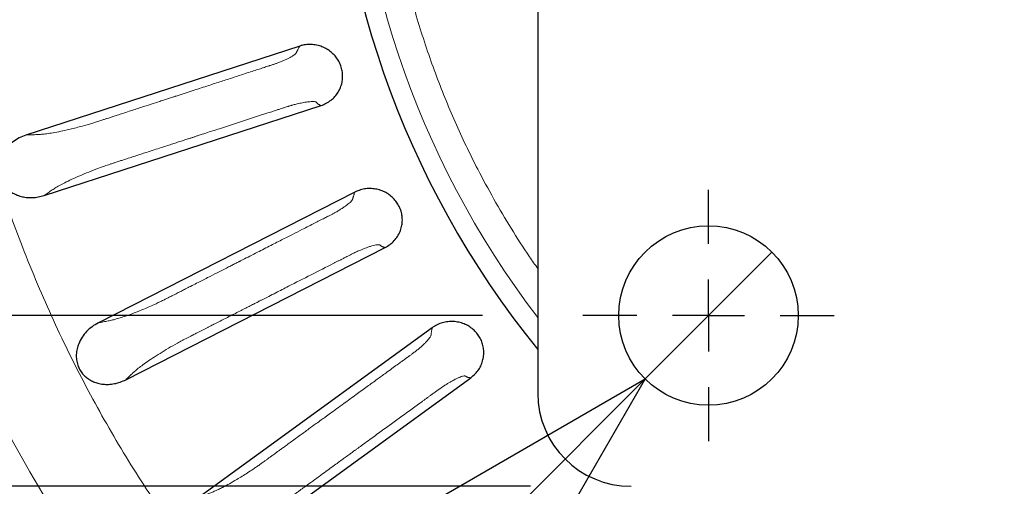
# Model space of a CAD drawing. Units: millimetres. Extents: x 207 to 2007, y 88 to 2868.
# Drawn here: x 1194 to 1292, y 2417 to 2463 of the extents above; entities that cross this region are included whole.
import ezdxf

# ---------------------------------------------------------------- set-up
doc = ezdxf.new("R2010")
doc.units = ezdxf.units.MM
doc.header["$LTSCALE"] = 10
doc.layers.add('WAKU', color=7, linetype='Continuous')
doc.styles.add('SLDTEXTSTYLE0', font='TXT', dxfattribs={"width": 0.7, "bigfont": 'bigfont'})
doc.dimstyles.new('SLDDIMSTYLE5', dxfattribs={"dimtxt": 27.285156, "dimasz": 25, "dimexe": 0, "dimexo": 0.0625, "dimgap": 6.821289, "dimtad": 3, "dimdec": 1, "dimlfac": 0.7, "dimrnd": 1e-09, "dimzin": 12, "dimdsep": 46, "dimtxsty": 'SLDTEXTSTYLE0', "dimblk1": 'OPEN30', "dimblk2": 'OPEN30', "dimsah": 1, "dimcen": 0.09, "dimadec": 0, "dimazin": 3, "dimtfac": 1, "dimtdec": 1, "dimtmove": 0, "dimatfit": 0, "dimldrblk": 'OPEN30', "dimfxl": 1, "dimfrac": 2, "dimtolj": 1, "dimtzin": 12, "dimarcsym": 0})
doc.dimstyles.new('SLDDIMSTYLE6', dxfattribs={"dimtxt": 27.285156, "dimasz": 25, "dimexe": 0, "dimexo": 0.0625, "dimgap": 6.821289, "dimtad": 0, "dimtih": 1, "dimtoh": 1, "dimdec": 1, "dimlfac": 0.7, "dimrnd": 1e-09, "dimzin": 12, "dimdsep": 46, "dimtxsty": 'SLDTEXTSTYLE0', "dimblk1": 'NONE', "dimblk2": 'OPEN30', "dimsah": 1, "dimcen": 0, "dimadec": 0, "dimazin": 3, "dimtfac": 1, "dimtdec": 1, "dimtmove": 0, "dimatfit": 3, "dimldrblk": 'NONE', "dimfxl": 1, "dimfrac": 2, "dimtolj": 1, "dimtzin": 12, "dimarcsym": 0})

# ---------------------------------------------------------------- blocks, each defined once
blk = doc.blocks.new('_Open30')
at = {"color": 0, "linetype": 'ByBlock', "lineweight": -2}
for p, q in [((-1, 0.267949), (0, 0)), ((0, 0), (-1, -0.267949)), ((0, 0), (-1, 0))]:
    blk.add_line(p, q, dxfattribs=at)
blk = doc.blocks.new('SW_SYMBOL_MOD_BOX')
at = {"layer": 'WAKU', "color": 0}
for p, q in [((2000, 2000), (2000, 8000)), ((2000, 8000), (8000, 8000)), ((8000, 8000), (8000, 2000)), ((2000, 2000), (8000, 2000))]:
    blk.add_line(p, q, dxfattribs=at)
blk = doc.blocks.new('_D_5')
at = {"layer": 'WAKU'}
for p, q in [((1015.614, 2542.392), (1015.614, 2592.392)), ((1240.36, 2542.392), (1005.614, 2542.392)), ((1015.614, 2433.535), (1015.614, 2542.392)), ((1240.36, 2433.535), (1005.614, 2433.535)), ((1015.614, 2433.535), (1015.614, 2383.535))]:
    blk.add_line(p, q, dxfattribs=at)
at = {"layer": 'WAKU', "xscale": 25, "yscale": 25}
for p, rotation in [((1015.614, 2542.392, -73.286), 270), ((1015.614, 2433.535, -73.286), 90)]:
    blk.add_blockref('_Open30', p, dxfattribs=dict(at, rotation=rotation))
at = {"layer": 'WAKU', "xscale": 0.0027709091, "yscale": 0.0027709091, "zscale": 0.0027709091, "rotation": 90}
blk.add_blockref('SW_SYMBOL_MOD_BOX', (1013.666, 2432.061), dxfattribs=at)
at = {"layer": 'WAKU', "insert": (984.918, 2460.636), "char_height": 23.8125, "attachment_point": 1, "rotation": 90, "style": 'SLDTEXTSTYLE0'}
blk.add_mtext('76.2', dxfattribs=at)
blk = doc.blocks.new('_D_6')
at = {"layer": 'WAKU'}
for p, q in [((971.537, 2559.392), (971.537, 2609.392)), ((1245.145, 2559.392), (961.537, 2559.392)), ((971.537, 2416.535), (971.537, 2559.392)), ((1245.145, 2416.535), (961.537, 2416.535)), ((971.537, 2416.535), (971.537, 2366.535))]:
    blk.add_line(p, q, dxfattribs=at)
at = {"layer": 'WAKU', "xscale": 25, "yscale": 25}
for p, rotation in [((971.537, 2559.392, -73.286), 270), ((971.537, 2416.535, -73.286), 90)]:
    blk.add_blockref('_Open30', p, dxfattribs=dict(at, rotation=rotation))
at = {"layer": 'WAKU', "xscale": 0.0027709091, "yscale": 0.0027709091, "zscale": 0.0027709091, "rotation": 90}
blk.add_blockref('SW_SYMBOL_MOD_BOX', (969.589, 2453.43), dxfattribs=at)
at = {"layer": 'WAKU', "insert": (940.842, 2482.005), "char_height": 23.8125, "attachment_point": 1, "rotation": 90, "style": 'SLDTEXTSTYLE0'}
blk.add_mtext('100', dxfattribs=at)
blk = doc.blocks.new('_D_7')
at = {"layer": 'WAKU'}
for p, q in [((1269.173, 2439.849), (1256.546, 2427.222)), ((1256.546, 2427.222), (1102.363, 2273.039)), ((1002.23, 2341.312), (995.069, 2341.312)), ((995.069, 2341.312), (995.069, 2309.562)), ((1072.168, 2341.312), (1079.328, 2341.312)), ((1079.328, 2341.312), (1079.328, 2309.562)), ((995.069, 2309.562), (1002.23, 2309.562)), ((1079.328, 2309.562), (1072.168, 2309.562)), ((1102.363, 2273.039), (987.909, 2273.039))]:
    blk.add_line(p, q, dxfattribs=at)
at = {"layer": 'WAKU', "xscale": 25, "yscale": 25, "rotation": 45}
blk.add_blockref('_Open30', (1256.546, 2427.222, -73.286), dxfattribs=at)
at = {"layer": 'WAKU', "char_height": 23.8125, "attachment_point": 1, "style": 'SLDTEXTSTYLE0'}
for s, insert in [('0.492', (1002.23, 2340.258)), ('%%c', (995.086, 2303.735)), ('12.5', (1025.248, 2303.735))]:
    blk.add_mtext(s, dxfattribs=dict(at, insert=insert))
blk = doc.blocks.new('_None')
blk = doc.blocks.new('SW_CENTERMARKSYMBOL_14')
at = {"layer": 'WAKU', "color": 0}
for p, q in [((0, 7.143), (0, 12.5)), ((0, 0), (0, 3.571)), ((-7.143, 0), (-12.5, 0)), ((0, 0), (-3.571, 0)), ((0, 0), (0, -3.571)), ((0, 0), (3.571, 0)), ((7.143, 0), (12.5, 0)), ((0, -7.143), (0, -12.5))]:
    blk.add_line(p, q, dxfattribs=at)

msp = doc.modelspace()

# ---------------------------------------------------------------- linework, layer by layer
at = {"color": 7, "linetype": 'Continuous', "lineweight": 25}
for p, q in [((1245.86, 2550.107), (1245.86, 2425.821)), ((1222.164, 2460.36), (1194.906, 2451.504)), ((1196.711, 2445.481), (1224.283, 2454.44)), ((1227.653, 2445.819), (1202.117, 2432.808)), ((1204.841, 2427.142), (1230.672, 2440.303)), ((1235.349, 2432.316), (1212.163, 2415.47)), ((1215.74, 2410.3), (1239.194, 2427.34))]:
    msp.add_line(p, q, dxfattribs=at)
for centre, radius in [((1317.288, 2487.964), 220), ((1317.288, 2487.964), 28.571), ((1262.86, 2433.535), 8.929)]:
    msp.add_circle(centre, radius, dxfattribs=at)
at = {"color": 8, "linetype": 'Continuous', "lineweight": 18}
for radius in [219.611, 140.628]:
    msp.add_circle((1317.288, 2487.964), radius, dxfattribs=at)
at = {"color": 7, "linetype": 'Continuous', "lineweight": 25}
for centre, radius, start, end in [((1317.288, 2487.964), 91.894, 141.01373, 218.98627), ((1255.145, 2425.821), 9.286, 180, 270)]:
    msp.add_arc(centre, radius, start, end, dxfattribs=at)
at = {"color": 8, "linetype": 'Continuous', "lineweight": 18}
msp.add_arc((1317.288, 2487.964), 89.913, 142.60005, 217.39995, dxfattribs=at)
for points, knots in [([(1245.594, 2598.364), (1246.678, 2599.056), (1248.847, 2600.438), (1252.171, 2602.388), (1255.545, 2604.246), (1258.972, 2606.001), (1262.452, 2607.657), (1266.022, 2609.229), (1269.589, 2610.675), (1273.147, 2611.998), (1276.661, 2613.193), (1280.237, 2614.298), (1283.873, 2615.308), (1287.555, 2616.218), (1291.459, 2617.064), (1295.586, 2617.825), (1299.937, 2618.477), (1304.33, 2618.986), (1308.76, 2619.35), (1313.224, 2619.564), (1317.708, 2619.626), (1322.207, 2619.535), (1326.717, 2619.289), (1331.223, 2618.887), (1335.721, 2618.33), (1340.206, 2617.617), (1344.662, 2616.75), (1349.087, 2615.73), (1353.473, 2614.557), (1357.809, 2613.236), (1362.089, 2611.77), (1366.309, 2610.161), (1370.26, 2608.496), (1373.949, 2606.803), (1377.382, 2605.105), (1380.755, 2603.312), (1384.058, 2601.432), (1387.288, 2599.468), (1390.452, 2597.417), (1393.657, 2595.208), (1396.893, 2592.831), (1400.149, 2590.278), (1403.3, 2587.643), (1406.342, 2584.934), (1409.274, 2582.157), (1412.097, 2579.315), (1414.731, 2576.496), (1417.186, 2573.714), (1419.478, 2570.969), (1421.67, 2568.194), (1423.764, 2565.393), (1425.77, 2562.556), (1427.76, 2559.579), (1429.722, 2556.46), (1431.647, 2553.195), (1433.496, 2549.843), (1435.265, 2546.401), (1436.95, 2542.869), (1438.542, 2539.257), (1439.998, 2535.667), (1441.323, 2532.105), (1442.518, 2528.591), (1443.622, 2525.015), (1444.633, 2521.379), (1445.542, 2517.697), (1446.388, 2513.793), (1447.149, 2509.666), (1447.802, 2505.315), (1448.311, 2500.922), (1448.674, 2496.492), (1448.888, 2492.028), (1448.95, 2487.544), (1448.859, 2483.045), (1448.613, 2478.535), (1448.212, 2474.029), (1447.655, 2469.531), (1446.942, 2465.046), (1446.074, 2460.59), (1445.054, 2456.165), (1443.882, 2451.779), (1442.561, 2447.443), (1441.095, 2443.163), (1439.486, 2438.943), (1437.821, 2434.992), (1436.128, 2431.303), (1434.429, 2427.87), (1432.636, 2424.497), (1430.756, 2421.194), (1428.792, 2417.964), (1426.742, 2414.8), (1424.532, 2411.595), (1422.155, 2408.359), (1419.602, 2405.103), (1416.967, 2401.952), (1414.259, 2398.91), (1411.481, 2395.978), (1408.639, 2393.155), (1405.821, 2390.521), (1403.039, 2388.066), (1400.294, 2385.774), (1397.519, 2383.582), (1394.717, 2381.488), (1391.883, 2379.478), (1389.95, 2378.202), (1388.983, 2377.563)], [0, 0, 0, 0, 0.009334, 0.018651, 0.027959, 0.037266, 0.046581, 0.05591, 0.065564, 0.074503, 0.083444, 0.092484, 0.101652, 0.110818, 0.119991, 0.130628, 0.14126, 0.151898, 0.162704, 0.173504, 0.18431, 0.195231, 0.206145, 0.217067, 0.228046, 0.239019, 0.25, 0.260979, 0.271952, 0.282932, 0.293852, 0.304767, 0.315689, 0.324952, 0.334209, 0.343468, 0.352662, 0.361777, 0.37089, 0.38001, 0.390014, 0.400013, 0.410018, 0.419807, 0.429558, 0.439314, 0.448861, 0.457543, 0.466226, 0.474798, 0.483198, 0.491596, 0.5, 0.509166, 0.518328, 0.527494, 0.536931, 0.546402, 0.555876, 0.565563, 0.574503, 0.583444, 0.592484, 0.601652, 0.610818, 0.619991, 0.630628, 0.64126, 0.651898, 0.662704, 0.673503, 0.68431, 0.695231, 0.706145, 0.717067, 0.728046, 0.739019, 0.75, 0.760978, 0.771952, 0.782932, 0.793852, 0.804767, 0.815689, 0.824951, 0.834209, 0.843468, 0.852662, 0.861776, 0.87089, 0.88001, 0.890014, 0.900013, 0.910018, 0.919806, 0.929558, 0.939314, 0.948861, 0.957542, 0.966225, 0.974798, 0.983198, 0.991597, 1, 1, 1, 1]), ([(1388.983, 2377.563), (1387.898, 2376.872), (1385.73, 2375.49), (1382.405, 2373.539), (1379.032, 2371.682), (1375.605, 2369.927), (1372.125, 2368.271), (1368.555, 2366.699), (1364.987, 2365.252), (1361.429, 2363.929), (1357.916, 2362.734), (1354.339, 2361.63), (1350.703, 2360.619), (1347.022, 2359.71), (1343.118, 2358.864), (1338.99, 2358.103), (1334.64, 2357.45), (1330.247, 2356.941), (1325.816, 2356.578), (1321.353, 2356.364), (1316.869, 2356.302), (1312.369, 2356.392), (1307.86, 2356.639), (1303.353, 2357.04), (1298.855, 2357.597), (1294.371, 2358.31), (1289.914, 2359.178), (1285.49, 2360.198), (1281.103, 2361.37), (1276.768, 2362.691), (1272.487, 2364.157), (1268.268, 2365.766), (1264.316, 2367.431), (1260.627, 2369.124), (1257.195, 2370.823), (1253.822, 2372.616), (1250.519, 2374.496), (1247.288, 2376.46), (1244.124, 2378.51), (1240.919, 2380.72), (1237.683, 2383.097), (1234.428, 2385.65), (1231.277, 2388.285), (1228.235, 2390.993), (1225.302, 2393.771), (1222.48, 2396.613), (1219.845, 2399.431), (1217.391, 2402.213), (1215.099, 2404.958), (1212.906, 2407.733), (1210.812, 2410.535), (1208.806, 2413.372), (1206.817, 2416.348), (1204.854, 2419.467), (1202.929, 2422.732), (1201.081, 2426.084), (1199.311, 2429.527), (1197.627, 2433.058), (1196.034, 2436.67), (1194.578, 2440.26), (1193.254, 2443.823), (1192.059, 2447.336), (1190.954, 2450.912), (1189.944, 2454.549), (1189.034, 2458.23), (1188.188, 2462.134), (1187.427, 2466.262), (1186.775, 2470.612), (1186.266, 2475.005), (1185.902, 2479.436), (1185.688, 2483.899), (1185.626, 2488.383), (1185.717, 2492.883), (1185.963, 2497.392), (1186.365, 2501.899), (1186.922, 2506.397), (1187.635, 2510.881), (1188.502, 2515.338), (1189.522, 2519.762), (1190.695, 2524.149), (1192.016, 2528.484), (1193.482, 2532.765), (1195.091, 2536.984), (1196.756, 2540.936), (1198.449, 2544.625), (1200.147, 2548.057), (1201.94, 2551.43), (1203.82, 2554.733), (1205.784, 2557.964), (1207.835, 2561.128), (1210.044, 2564.333), (1212.421, 2567.569), (1214.974, 2570.824), (1217.609, 2573.975), (1220.318, 2577.017), (1223.095, 2579.95), (1225.937, 2582.772), (1228.756, 2585.407), (1231.538, 2587.861), (1234.283, 2590.153), (1237.058, 2592.346), (1239.86, 2594.439), (1242.694, 2596.449), (1244.627, 2597.726), (1245.594, 2598.364)], [0, 0, 0, 0, 0.009334, 0.018651, 0.027959, 0.037266, 0.046581, 0.05591, 0.065564, 0.074503, 0.083444, 0.092484, 0.101652, 0.110818, 0.119991, 0.130628, 0.14126, 0.151898, 0.162704, 0.173504, 0.18431, 0.195231, 0.206145, 0.217067, 0.228046, 0.239019, 0.25, 0.260979, 0.271952, 0.282932, 0.293852, 0.304767, 0.315689, 0.324952, 0.334209, 0.343468, 0.352662, 0.361777, 0.37089, 0.38001, 0.390014, 0.400013, 0.410018, 0.419807, 0.429558, 0.439314, 0.448861, 0.457543, 0.466226, 0.474798, 0.483198, 0.491596, 0.5, 0.509166, 0.518328, 0.527494, 0.536931, 0.546402, 0.555876, 0.565563, 0.574503, 0.583444, 0.592484, 0.601652, 0.610818, 0.619991, 0.630628, 0.64126, 0.651898, 0.662704, 0.673503, 0.68431, 0.695231, 0.706145, 0.717067, 0.728046, 0.739019, 0.75, 0.760978, 0.771952, 0.782932, 0.793852, 0.804767, 0.815689, 0.824951, 0.834209, 0.843468, 0.852662, 0.861776, 0.87089, 0.88001, 0.890014, 0.900013, 0.910018, 0.919806, 0.929558, 0.939314, 0.948861, 0.957542, 0.966225, 0.974798, 0.983198, 0.991597, 1, 1, 1, 1]), ([(1245.86, 2438.212), (1245.585, 2438.599), (1244.659, 2439.906), (1243.195, 2442.212), (1241.472, 2445.116), (1239.99, 2447.866), (1238.714, 2450.434), (1237.621, 2452.813), (1236.601, 2455.225), (1235.652, 2457.667), (1234.769, 2460.164), (1233.953, 2462.711), (1233.21, 2465.306), (1232.549, 2467.921), (1231.969, 2470.555), (1231.475, 2473.186), (1231.043, 2475.946), (1230.687, 2478.833), (1230.422, 2481.869), (1230.256, 2484.913), (1230.236, 2486.946), (1230.225, 2487.964)], [0, 0, 0, 0, 0.026876, 0.090708, 0.154618, 0.218122, 0.267589, 0.317006, 0.366417, 0.415868, 0.465403, 0.516411, 0.567338, 0.618234, 0.669147, 0.720128, 0.769801, 0.827355, 0.884859, 0.942384, 1, 1, 1, 1]), ([(1222.164, 2460.36), (1222.138, 2460.312), (1222.092, 2460.223), (1222.028, 2460.101), (1221.976, 2460), (1221.936, 2459.923), (1221.91, 2459.873), (1221.891, 2459.834), (1221.873, 2459.795), (1221.856, 2459.75), (1221.836, 2459.705), (1221.809, 2459.663), (1221.775, 2459.62), (1221.731, 2459.575), (1221.676, 2459.527), (1221.584, 2459.457), (1221.439, 2459.361), (1221.219, 2459.235), (1220.956, 2459.101), (1220.656, 2458.962), (1220.333, 2458.823), (1220.06, 2458.714), (1219.856, 2458.637), (1219.728, 2458.591), (1219.604, 2458.549), (1219.425, 2458.49), (1219.283, 2458.444), (1219.183, 2458.411), (1219.181, 2458.411), (1219.179, 2458.41), (1219.175, 2458.409), (1219.167, 2458.406), (1219.153, 2458.402), (1219.125, 2458.393), (1219.07, 2458.375), (1218.95, 2458.336), (1218.765, 2458.276), (1218.517, 2458.195), (1218.168, 2458.082), (1217.692, 2457.927), (1217.07, 2457.725), (1216.285, 2457.47), (1215.322, 2457.157), (1214.166, 2456.781), (1212.861, 2456.357), (1211.407, 2455.885), (1210.388, 2455.554), (1209.852, 2455.38), (1209.849, 2455.379), (1209.845, 2455.377), (1209.837, 2455.375), (1209.822, 2455.37), (1209.795, 2455.361), (1209.743, 2455.344), (1209.642, 2455.311), (1209.428, 2455.242), (1209.107, 2455.138), (1208.684, 2455), (1208.102, 2454.811), (1207.319, 2454.557), (1206.305, 2454.227), (1205.363, 2453.921), (1204.579, 2453.666), (1204.039, 2453.491), (1203.601, 2453.349), (1203.266, 2453.24), (1203.033, 2453.164), (1202.805, 2453.09), (1202.523, 2452.998), (1202.207, 2452.896), (1201.945, 2452.811), (1201.744, 2452.747), (1201.548, 2452.686), (1201.329, 2452.62), (1201.103, 2452.554), (1200.73, 2452.449), (1200.223, 2452.311), (1199.599, 2452.151), (1198.909, 2451.987), (1198.169, 2451.828), (1197.455, 2451.7), (1196.849, 2451.615), (1196.331, 2451.559), (1195.88, 2451.543), (1195.402, 2451.524), (1195.072, 2451.511), (1194.906, 2451.504)], [0, 0, 0, 0, 0.019446, 0.035708, 0.048787, 0.059695, 0.066574, 0.068921, 0.07546, 0.082496, 0.087879, 0.093626, 0.098701, 0.103763, 0.108834, 0.113937, 0.125131, 0.136247, 0.147498, 0.15909, 0.170738, 0.181774, 0.186208, 0.19034, 0.193681, 0.197558, 0.206618, 0.206661, 0.206696, 0.206758, 0.20687, 0.207074, 0.207451, 0.208167, 0.209575, 0.21251, 0.219087, 0.226406, 0.235092, 0.250855, 0.269754, 0.291788, 0.322368, 0.357464, 0.397075, 0.441201, 0.489843, 0.489928, 0.489995, 0.490115, 0.490332, 0.490725, 0.491447, 0.492798, 0.495411, 0.500715, 0.512218, 0.524691, 0.539242, 0.565247, 0.596022, 0.631566, 0.651053, 0.667439, 0.680723, 0.690907, 0.697988, 0.701969, 0.711623, 0.723663, 0.730736, 0.735535, 0.741925, 0.748561, 0.75546, 0.762636, 0.782914, 0.802627, 0.8219, 0.850265, 0.878413, 0.901001, 0.924361, 0.947475, 0.973744, 1, 1, 1, 1]), ([(1196.711, 2445.481), (1196.851, 2445.575), (1197.132, 2445.763), (1197.486, 2446.018), (1197.9, 2446.28), (1198.367, 2446.544), (1198.954, 2446.849), (1199.657, 2447.184), (1200.488, 2447.547), (1201.396, 2447.915), (1202.115, 2448.188), (1202.61, 2448.367), (1202.864, 2448.456), (1203.113, 2448.54), (1203.332, 2448.613), (1203.556, 2448.685), (1203.836, 2448.777), (1204.179, 2448.888), (1204.522, 2449), (1204.824, 2449.098), (1205.1, 2449.187), (1205.376, 2449.277), (1205.652, 2449.367), (1205.977, 2449.472), (1206.392, 2449.607), (1206.973, 2449.796), (1207.647, 2450.015), (1208.345, 2450.242), (1208.963, 2450.443), (1209.503, 2450.618), (1209.999, 2450.779), (1210.431, 2450.92), (1210.78, 2451.033), (1210.984, 2451.099), (1211.076, 2451.129), (1211.099, 2451.137), (1211.105, 2451.139), (1211.107, 2451.139), (1211.107, 2451.139), (1211.153, 2451.154), (1211.245, 2451.184), (1211.382, 2451.228), (1211.519, 2451.273), (1211.656, 2451.317), (1211.793, 2451.362), (1211.93, 2451.407), (1212.273, 2451.518), (1213.018, 2451.76), (1214.52, 2452.248), (1216.572, 2452.915), (1218.264, 2453.465), (1219.246, 2453.784), (1219.516, 2453.871), (1219.791, 2453.961), (1220.106, 2454.063), (1220.429, 2454.168), (1220.724, 2454.263), (1220.924, 2454.328), (1221.062, 2454.372), (1221.17, 2454.405), (1221.279, 2454.437), (1221.393, 2454.469), (1221.607, 2454.526), (1221.875, 2454.592), (1222.186, 2454.663), (1222.447, 2454.716), (1222.728, 2454.767), (1223.019, 2454.81), (1223.303, 2454.835), (1223.538, 2454.838), (1223.693, 2454.822), (1223.783, 2454.793), (1223.835, 2454.757), (1223.868, 2454.711), (1223.899, 2454.661), (1223.944, 2454.617), (1223.99, 2454.582), (1224.042, 2454.553), (1224.103, 2454.524), (1224.184, 2454.486), (1224.247, 2454.456), (1224.283, 2454.44)], [0, 0, 0, 0, 0.026677, 0.05334, 0.074939, 0.098824, 0.122765, 0.152216, 0.181682, 0.211646, 0.242571, 0.249943, 0.257666, 0.265762, 0.272585, 0.277506, 0.285932, 0.297864, 0.308547, 0.316851, 0.325156, 0.33346, 0.341764, 0.350067, 0.362775, 0.379187, 0.402566, 0.423563, 0.442177, 0.458409, 0.472259, 0.486949, 0.497451, 0.503766, 0.505354, 0.505755, 0.505857, 0.505884, 0.505893, 0.505894, 0.510019, 0.514144, 0.518268, 0.522393, 0.526518, 0.530642, 0.534767, 0.557453, 0.597963, 0.670302, 0.742641, 0.750761, 0.758881, 0.767, 0.775629, 0.787317, 0.796168, 0.802184, 0.805419, 0.808581, 0.811891, 0.815361, 0.819004, 0.831663, 0.84087, 0.849834, 0.858623, 0.871637, 0.88468, 0.897918, 0.910986, 0.918127, 0.926345, 0.935699, 0.945133, 0.95432, 0.963272, 0.969014, 0.976168, 0.986496, 1, 1, 1, 1]), ([(1227.653, 2445.819), (1227.635, 2445.768), (1227.603, 2445.672), (1227.56, 2445.542), (1227.524, 2445.434), (1227.497, 2445.352), (1227.479, 2445.298), (1227.466, 2445.257), (1227.454, 2445.215), (1227.445, 2445.168), (1227.432, 2445.121), (1227.412, 2445.076), (1227.385, 2445.027), (1227.348, 2444.976), (1227.301, 2444.92), (1227.222, 2444.837), (1227.094, 2444.719), (1226.896, 2444.56), (1226.657, 2444.387), (1226.382, 2444.202), (1226.085, 2444.015), (1225.833, 2443.864), (1225.643, 2443.756), (1225.524, 2443.691), (1225.408, 2443.63), (1225.241, 2443.544), (1225.108, 2443.476), (1225.013, 2443.428), (1225.012, 2443.427), (1225.01, 2443.426), (1225.006, 2443.424), (1224.999, 2443.421), (1224.985, 2443.414), (1224.96, 2443.401), (1224.908, 2443.374), (1224.795, 2443.317), (1224.622, 2443.229), (1224.39, 2443.11), (1224.063, 2442.944), (1223.617, 2442.717), (1223.034, 2442.42), (1222.298, 2442.045), (1221.396, 2441.585), (1220.313, 2441.033), (1219.091, 2440.41), (1217.729, 2439.716), (1216.774, 2439.23), (1216.272, 2438.974), (1216.269, 2438.973), (1216.265, 2438.971), (1216.258, 2438.967), (1216.244, 2438.96), (1216.219, 2438.947), (1216.17, 2438.922), (1216.075, 2438.874), (1215.875, 2438.772), (1215.574, 2438.619), (1215.178, 2438.417), (1214.632, 2438.139), (1213.898, 2437.765), (1212.949, 2437.281), (1212.066, 2436.831), (1211.332, 2436.457), (1210.826, 2436.199), (1210.416, 2435.99), (1210.102, 2435.83), (1209.883, 2435.719), (1209.67, 2435.61), (1209.406, 2435.476), (1209.11, 2435.325), (1208.864, 2435.2), (1208.676, 2435.105), (1208.491, 2435.014), (1208.286, 2434.915), (1208.073, 2434.815), (1207.721, 2434.652), (1207.242, 2434.437), (1206.65, 2434.181), (1205.995, 2433.911), (1205.288, 2433.639), (1204.603, 2433.401), (1204.019, 2433.221), (1203.515, 2433.085), (1203.072, 2432.999), (1202.603, 2432.905), (1202.279, 2432.84), (1202.117, 2432.808)], [0, 0, 0, 0, 0.019446, 0.035708, 0.048787, 0.059695, 0.066574, 0.068921, 0.07546, 0.082496, 0.087879, 0.093626, 0.098701, 0.103763, 0.108834, 0.113937, 0.125131, 0.136247, 0.147498, 0.15909, 0.170738, 0.181774, 0.186208, 0.19034, 0.193681, 0.197558, 0.206617, 0.206661, 0.206696, 0.206758, 0.20687, 0.207074, 0.207451, 0.208167, 0.209575, 0.21251, 0.219087, 0.226407, 0.235092, 0.250855, 0.269754, 0.291788, 0.322368, 0.357464, 0.397075, 0.441201, 0.489843, 0.489928, 0.489995, 0.490115, 0.490332, 0.490725, 0.491446, 0.492798, 0.495411, 0.500714, 0.512217, 0.524691, 0.539241, 0.565247, 0.596021, 0.631566, 0.651053, 0.667439, 0.680723, 0.690907, 0.697988, 0.701969, 0.711623, 0.723663, 0.730736, 0.735535, 0.741925, 0.748561, 0.75546, 0.762636, 0.782914, 0.802627, 0.8219, 0.850265, 0.878413, 0.901001, 0.924361, 0.947475, 0.973744, 1, 1, 1, 1]), ([(1204.841, 2427.142), (1204.965, 2427.257), (1205.213, 2427.486), (1205.522, 2427.794), (1205.891, 2428.117), (1206.31, 2428.451), (1206.843, 2428.843), (1207.485, 2429.284), (1208.249, 2429.773), (1209.088, 2430.278), (1209.755, 2430.66), (1210.216, 2430.915), (1210.453, 2431.042), (1210.686, 2431.164), (1210.891, 2431.27), (1211.1, 2431.377), (1211.363, 2431.511), (1211.685, 2431.675), (1212.006, 2431.839), (1212.289, 2431.983), (1212.548, 2432.115), (1212.806, 2432.247), (1213.065, 2432.378), (1213.369, 2432.533), (1213.757, 2432.731), (1214.302, 2433.009), (1214.933, 2433.33), (1215.587, 2433.663), (1216.167, 2433.959), (1216.672, 2434.216), (1217.137, 2434.453), (1217.542, 2434.66), (1217.869, 2434.826), (1218.06, 2434.923), (1218.146, 2434.967), (1218.168, 2434.978), (1218.173, 2434.981), (1218.175, 2434.982), (1218.175, 2434.982), (1218.218, 2435.004), (1218.304, 2435.048), (1218.432, 2435.113), (1218.561, 2435.179), (1218.689, 2435.244), (1218.817, 2435.309), (1218.946, 2435.375), (1219.267, 2435.539), (1219.966, 2435.895), (1221.372, 2436.611), (1223.294, 2437.591), (1224.88, 2438.399), (1225.8, 2438.867), (1226.053, 2438.996), (1226.311, 2439.128), (1226.606, 2439.278), (1226.909, 2439.432), (1227.184, 2439.572), (1227.372, 2439.668), (1227.501, 2439.733), (1227.603, 2439.782), (1227.706, 2439.831), (1227.813, 2439.88), (1228.015, 2439.97), (1228.27, 2440.077), (1228.566, 2440.195), (1228.815, 2440.289), (1229.085, 2440.384), (1229.366, 2440.471), (1229.642, 2440.54), (1229.874, 2440.58), (1230.03, 2440.589), (1230.124, 2440.574), (1230.18, 2440.547), (1230.22, 2440.506), (1230.259, 2440.462), (1230.309, 2440.426), (1230.36, 2440.398), (1230.417, 2440.378), (1230.481, 2440.358), (1230.567, 2440.333), (1230.634, 2440.314), (1230.672, 2440.303)], [0, 0, 0, 0, 0.026677, 0.05334, 0.074939, 0.098824, 0.122765, 0.152216, 0.181682, 0.211646, 0.242571, 0.249943, 0.257666, 0.265762, 0.272585, 0.277506, 0.285933, 0.297864, 0.308547, 0.316851, 0.325156, 0.33346, 0.341764, 0.350067, 0.362775, 0.379187, 0.402566, 0.423563, 0.442177, 0.458409, 0.47226, 0.486949, 0.497451, 0.503766, 0.505354, 0.505755, 0.505857, 0.505884, 0.505893, 0.505894, 0.510019, 0.514144, 0.518268, 0.522393, 0.526518, 0.530642, 0.534767, 0.557453, 0.597963, 0.670302, 0.742641, 0.750761, 0.758881, 0.767, 0.775629, 0.787317, 0.796168, 0.802183, 0.805419, 0.808581, 0.811891, 0.815361, 0.819004, 0.831663, 0.84087, 0.849834, 0.858623, 0.871636, 0.88468, 0.897918, 0.910986, 0.918127, 0.926345, 0.935699, 0.945133, 0.95432, 0.963272, 0.969014, 0.976168, 0.986496, 1, 1, 1, 1]), ([(1212.163, 2415.47), (1212.292, 2415.518), (1212.55, 2415.614), (1212.941, 2415.759), (1213.294, 2415.885), (1213.667, 2416.036), (1214.059, 2416.215), (1214.557, 2416.461), (1215.165, 2416.787), (1215.821, 2417.166), (1216.426, 2417.536), (1216.97, 2417.881), (1217.396, 2418.16), (1217.693, 2418.358), (1217.85, 2418.465), (1218.003, 2418.57), (1218.151, 2418.673), (1218.294, 2418.774), (1218.453, 2418.888), (1218.645, 2419.027), (1218.891, 2419.206), (1219.1, 2419.358), (1219.258, 2419.473), (1219.363, 2419.549), (1219.503, 2419.65), (1219.685, 2419.783), (1219.909, 2419.946), (1220.174, 2420.138), (1220.481, 2420.361), (1220.831, 2420.616), (1221.411, 2421.037), (1222.162, 2421.583), (1223.024, 2422.209), (1223.724, 2422.718), (1224.275, 2423.118), (1224.678, 2423.411), (1224.946, 2423.606), (1225.09, 2423.71), (1225.143, 2423.749), (1225.165, 2423.765), (1225.174, 2423.771), (1225.178, 2423.774), (1225.18, 2423.776), (1225.181, 2423.776), (1225.181, 2423.776), (1225.637, 2424.105), (1226.502, 2424.737), (1227.739, 2425.634), (1228.849, 2426.441), (1229.832, 2427.155), (1230.651, 2427.75), (1231.319, 2428.236), (1231.849, 2428.62), (1232.273, 2428.929), (1232.602, 2429.168), (1232.837, 2429.339), (1232.99, 2429.449), (1233.069, 2429.507), (1233.098, 2429.528), (1233.109, 2429.536), (1233.114, 2429.54), (1233.116, 2429.541), (1233.117, 2429.542), (1233.117, 2429.542), (1233.117, 2429.542), (1233.203, 2429.603), (1233.33, 2429.697), (1233.507, 2429.826), (1233.652, 2429.936), (1233.846, 2430.091), (1234.083, 2430.288), (1234.347, 2430.52), (1234.59, 2430.745), (1234.799, 2430.954), (1234.969, 2431.142), (1235.102, 2431.309), (1235.196, 2431.455), (1235.228, 2431.542), (1235.24, 2431.595), (1235.244, 2431.623), (1235.245, 2431.65), (1235.247, 2431.68), (1235.25, 2431.712), (1235.253, 2431.739), (1235.259, 2431.774), (1235.268, 2431.83), (1235.282, 2431.916), (1235.301, 2432.027), (1235.323, 2432.163), (1235.34, 2432.262), (1235.349, 2432.316)], [0, 0, 0, 0, 0.02188, 0.043768, 0.065664, 0.083105, 0.102759, 0.121594, 0.149743, 0.178109, 0.197382, 0.217095, 0.237373, 0.243136, 0.248721, 0.254134, 0.259382, 0.264475, 0.269275, 0.276348, 0.285002, 0.295637, 0.298715, 0.301949, 0.306913, 0.313605, 0.321499, 0.33093, 0.341898, 0.354404, 0.368446, 0.403991, 0.434766, 0.460772, 0.47893, 0.493724, 0.503958, 0.507635, 0.509093, 0.509704, 0.509967, 0.510081, 0.510131, 0.510153, 0.510163, 0.51017, 0.558813, 0.60294, 0.642551, 0.677647, 0.708228, 0.730262, 0.749161, 0.764924, 0.775742, 0.784347, 0.790089, 0.792073, 0.792841, 0.793158, 0.793294, 0.793353, 0.793379, 0.79339, 0.793395, 0.793399, 0.802459, 0.807072, 0.812398, 0.81824, 0.829276, 0.840924, 0.852516, 0.863767, 0.874883, 0.886077, 0.897458, 0.909177, 0.91249, 0.915678, 0.919237, 0.923355, 0.927302, 0.931078, 0.933425, 0.940304, 0.951213, 0.964291, 0.980554, 1, 1, 1, 1]), ([(1215.74, 2410.3), (1215.845, 2410.433), (1216.053, 2410.698), (1216.311, 2411.05), (1216.625, 2411.427), (1216.987, 2411.823), (1217.451, 2412.294), (1218.016, 2412.83), (1218.694, 2413.432), (1219.444, 2414.062), (1220.043, 2414.544), (1220.459, 2414.868), (1220.673, 2415.03), (1220.884, 2415.187), (1221.07, 2415.324), (1221.26, 2415.462), (1221.498, 2415.636), (1221.79, 2415.848), (1222.082, 2416.06), (1222.339, 2416.247), (1222.574, 2416.417), (1222.809, 2416.588), (1223.043, 2416.758), (1223.32, 2416.959), (1223.672, 2417.215), (1224.167, 2417.575), (1224.74, 2417.991), (1225.333, 2418.422), (1225.86, 2418.805), (1226.319, 2419.138), (1226.741, 2419.445), (1227.109, 2419.712), (1227.405, 2419.928), (1227.579, 2420.054), (1227.657, 2420.111), (1227.677, 2420.125), (1227.682, 2420.129), (1227.683, 2420.13), (1227.684, 2420.13), (1227.724, 2420.156), (1227.8, 2420.215), (1227.917, 2420.299), (1228.033, 2420.384), (1228.15, 2420.469), (1228.267, 2420.554), (1228.383, 2420.638), (1228.675, 2420.85), (1229.309, 2421.311), (1230.587, 2422.239), (1232.332, 2423.507), (1233.772, 2424.553), (1234.607, 2425.16), (1234.836, 2425.326), (1235.07, 2425.497), (1235.338, 2425.691), (1235.613, 2425.891), (1235.864, 2426.073), (1236.035, 2426.196), (1236.152, 2426.281), (1236.244, 2426.345), (1236.339, 2426.409), (1236.437, 2426.475), (1236.622, 2426.595), (1236.857, 2426.741), (1237.131, 2426.904), (1237.362, 2427.036), (1237.614, 2427.171), (1237.878, 2427.301), (1238.14, 2427.413), (1238.362, 2427.489), (1238.515, 2427.522), (1238.61, 2427.522), (1238.67, 2427.504), (1238.716, 2427.47), (1238.761, 2427.433), (1238.817, 2427.404), (1238.872, 2427.385), (1238.93, 2427.374), (1238.997, 2427.365), (1239.086, 2427.353), (1239.155, 2427.345), (1239.194, 2427.34)], [0, 0, 0, 0, 0.026677, 0.05334, 0.074939, 0.098824, 0.122766, 0.152216, 0.181681, 0.211646, 0.242571, 0.249943, 0.257666, 0.265762, 0.272585, 0.277506, 0.285932, 0.297864, 0.308547, 0.316851, 0.325156, 0.33346, 0.341763, 0.350067, 0.362775, 0.379187, 0.402566, 0.423562, 0.442177, 0.458409, 0.47226, 0.486949, 0.497451, 0.503766, 0.505354, 0.505755, 0.505857, 0.505884, 0.505893, 0.505894, 0.510019, 0.514144, 0.518268, 0.522393, 0.526518, 0.530642, 0.534767, 0.557453, 0.597963, 0.670302, 0.742641, 0.750761, 0.758881, 0.767, 0.775628, 0.787317, 0.796168, 0.802183, 0.805419, 0.808581, 0.811891, 0.815361, 0.819004, 0.831663, 0.84087, 0.849834, 0.858623, 0.871636, 0.884681, 0.897918, 0.910986, 0.918127, 0.926345, 0.935699, 0.945133, 0.95432, 0.963271, 0.969014, 0.976168, 0.986496, 1, 1, 1, 1])]:
    msp.add_open_spline(points, degree=3, knots=knots, dxfattribs=at)
at = {"color": 7, "linetype": 'Continuous', "lineweight": 25}
for points, knots in [([(1224.283, 2454.44), (1224.461, 2454.508), (1224.816, 2454.645), (1225.285, 2454.958), (1225.684, 2455.336), (1226.003, 2455.765), (1226.238, 2456.238), (1226.388, 2456.735), (1226.449, 2457.246), (1226.425, 2457.757), (1226.314, 2458.257), (1226.123, 2458.736), (1225.853, 2459.179), (1225.511, 2459.58), (1225.102, 2459.922), (1224.635, 2460.2), (1224.122, 2460.398), (1223.577, 2460.512), (1223.018, 2460.531), (1222.542, 2460.471), (1222.263, 2460.39), (1222.164, 2460.36)], [0, 0, 0, 0, 0.057378, 0.114746, 0.168795, 0.222836, 0.27513, 0.327422, 0.37867, 0.429921, 0.481197, 0.53248, 0.584793, 0.637114, 0.691054, 0.744999, 0.800513, 0.856029, 0.912371, 0.968707, 1, 1, 1, 1]), ([(1194.906, 2451.504), (1194.679, 2451.417), (1194.223, 2451.244), (1193.608, 2450.846), (1193.068, 2450.353), (1192.664, 2449.817), (1192.392, 2449.273), (1192.228, 2448.748), (1192.164, 2448.2), (1192.201, 2447.671), (1192.335, 2447.182), (1192.538, 2446.753), (1192.808, 2446.376), (1193.131, 2446.05), (1193.507, 2445.776), (1193.939, 2445.549), (1194.419, 2445.384), (1194.96, 2445.281), (1195.537, 2445.259), (1196.136, 2445.319), (1196.52, 2445.427), (1196.711, 2445.481)], [0, 0, 0, 0, 0.067805, 0.135597, 0.203253, 0.270848, 0.321649, 0.372414, 0.423522, 0.474594, 0.519475, 0.564356, 0.606314, 0.648288, 0.691887, 0.735508, 0.78415, 0.832815, 0.88877, 0.944745, 1, 1, 1, 1]), ([(1230.672, 2440.303), (1230.837, 2440.399), (1231.167, 2440.589), (1231.581, 2440.972), (1231.916, 2441.408), (1232.164, 2441.881), (1232.322, 2442.385), (1232.392, 2442.899), (1232.372, 2443.414), (1232.269, 2443.915), (1232.081, 2444.392), (1231.818, 2444.834), (1231.482, 2445.23), (1231.081, 2445.572), (1230.623, 2445.846), (1230.118, 2446.048), (1229.582, 2446.163), (1229.025, 2446.19), (1228.47, 2446.122), (1228.009, 2445.988), (1227.747, 2445.864), (1227.653, 2445.819)], [0, 0, 0, 0, 0.057378, 0.114746, 0.168795, 0.222837, 0.275131, 0.327422, 0.37867, 0.429921, 0.481198, 0.53248, 0.584793, 0.637114, 0.691054, 0.745, 0.800514, 0.856029, 0.912371, 0.968707, 1, 1, 1, 1]), ([(1202.117, 2432.808), (1201.905, 2432.687), (1201.483, 2432.445), (1200.937, 2431.955), (1200.481, 2431.384), (1200.166, 2430.791), (1199.982, 2430.211), (1199.903, 2429.667), (1199.925, 2429.116), (1200.044, 2428.599), (1200.253, 2428.137), (1200.521, 2427.745), (1200.847, 2427.415), (1201.216, 2427.143), (1201.63, 2426.931), (1202.093, 2426.775), (1202.592, 2426.687), (1203.143, 2426.67), (1203.716, 2426.739), (1204.299, 2426.892), (1204.661, 2427.059), (1204.841, 2427.142)], [0, 0, 0, 0, 0.067805, 0.135596, 0.203253, 0.270848, 0.32165, 0.372414, 0.423523, 0.474594, 0.519475, 0.564356, 0.606314, 0.648288, 0.691887, 0.735508, 0.784149, 0.832816, 0.888769, 0.944745, 1, 1, 1, 1]), ([(1239.194, 2427.34), (1239.342, 2427.46), (1239.639, 2427.7), (1239.987, 2428.143), (1240.25, 2428.626), (1240.421, 2429.132), (1240.498, 2429.655), (1240.487, 2430.173), (1240.387, 2430.679), (1240.206, 2431.158), (1239.947, 2431.599), (1239.617, 2431.995), (1239.224, 2432.333), (1238.774, 2432.608), (1238.279, 2432.807), (1237.749, 2432.927), (1237.201, 2432.957), (1236.647, 2432.897), (1236.109, 2432.743), (1235.675, 2432.539), (1235.435, 2432.375), (1235.349, 2432.316)], [0, 0, 0, 0, 0.057378, 0.114746, 0.168795, 0.222837, 0.27513, 0.327421, 0.378669, 0.429921, 0.481198, 0.53248, 0.584794, 0.637113, 0.691054, 0.745, 0.800514, 0.856029, 0.912371, 0.968708, 1, 1, 1, 1])]:
    msp.add_open_spline(points, degree=3, knots=knots, dxfattribs=at)

# ---------------------------------------------------------------- block references
at = {"layer": 'WAKU'}
msp.add_blockref('SW_CENTERMARKSYMBOL_14', (1262.86, 2433.535), dxfattribs=at)

# ---------------------------------------------------------------- dimensions: what is measured, and where the dimension line sits
for base, p1, p2, picture, middle in [((971.537, 2559.392), (1255.145, 2416.535), (1255.145, 2559.392), '_D_6', (971.537, 2491.53)), ((1015.614, 2542.392), (1250.36, 2433.535), (1250.36, 2542.392), '_D_5', (1015.614, 2473.38))]:
    dim = msp.add_linear_dim(base=base, p1=p1, p2=p2, angle=90, text='{\\fGDT;o}<>', dimstyle='SLDDIMSTYLE5', dxfattribs=at)
    dim.commit()
    dim.dimension.update_dxf_attribs({"geometry": picture, "text_midpoint": middle, "dimtype": 160})
dim = msp.add_diameter_dim_2p(p1=(1269.173, 2439.849), p2=(1256.546, 2427.222), dimstyle='SLDDIMSTYLE6', dxfattribs=at)
dim.commit()
dim.dimension.update_dxf_attribs({"geometry": '_D_7', "text_midpoint": (1037.199, 2309.562), "dimtype": 163})

doc.saveas('drawing.dxf')
